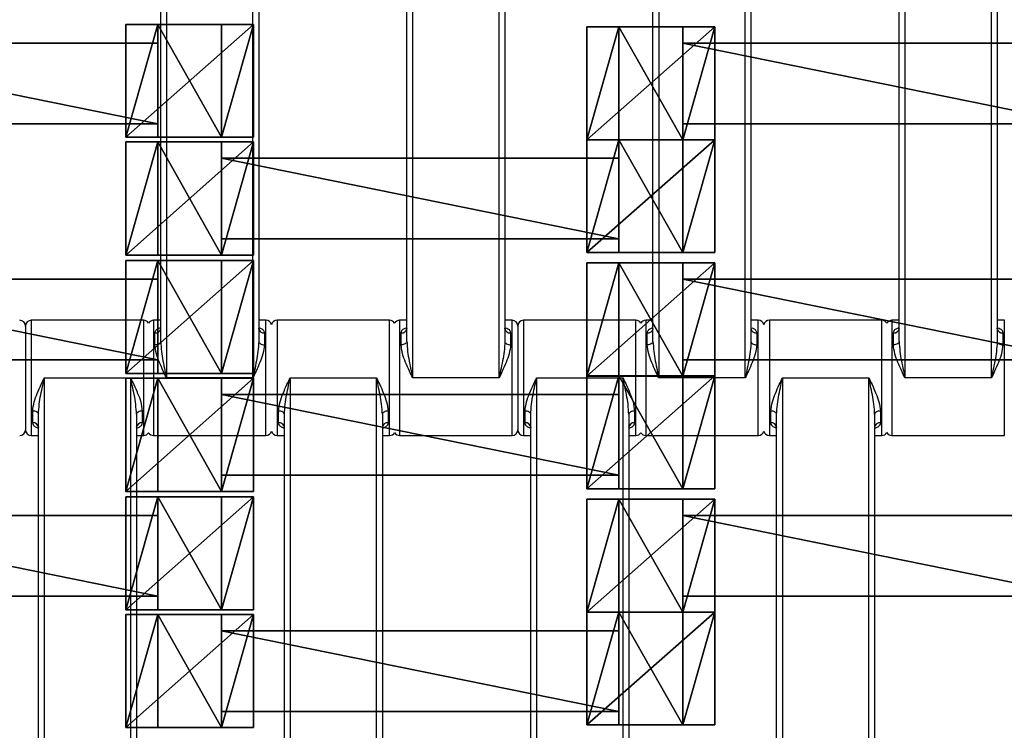
# Model space of a CAD drawing. Units: centimetres. Extents: x -255 to 250, y -224 to 226.
# Drawn here: x 19 to 36, y 15 to 27 of the extents above; entities that cross this region are included whole.
import ezdxf

# ---------------------------------------------------------------- set-up
doc = ezdxf.new("R2010")
doc.units = ezdxf.units.CM
doc.header["$LTSCALE"] = 2.54
doc.layers.get('0').update_dxf_attribs({"true_color": 0xffffff})
doc.layers.add('VP-EQ', color=7, linetype='Continuous', true_color=0x8a3492)

# ---------------------------------------------------------------- blocks, each defined once
blk = doc.blocks.new('Grupuj_5')
at = {"color": 0}
for p, q in [((0.459, 0, 1.095), (0.459, 1.4, 1.095)), ((0.459, 0, 2.038), (0.459, 1.4, 2.038)), ((0.459, 1.4, 1.095), (0.459, 1.4, 2.038)), ((0.459, 0, 1.095), (0.459, 1.4, 1.095)), ((0.459, 1.4, 1.095), (7.351, 1.4, 1.095)), ((0.459, 1.4, 2.038), (7.351, 1.4, 2.038)), ((0.459, 0, 2.038), (0.459, 1.4, 2.038)), ((0.459, 1.4, 1.095), (0.459, 1.4, 2.038)), ((0.459, 1.4, 2.038), (7.351, 1.4, 2.038)), ((0.459, 1.4, 1.095), (7.351, 1.4, 1.095)), ((7.351, 0, 1.095), (7.351, 1.4, 1.095)), ((7.351, 1.4, 1.095), (7.351, 1.4, 2.038)), ((7.351, 0, 2.038), (7.351, 1.4, 2.038)), ((7.351, 0, 1.095), (7.351, 1.4, 1.095)), ((7.351, 0, 2.038), (7.351, 1.4, 2.038)), ((7.351, 1.4, 1.095), (7.351, 1.4, 2.038)), ((0.459, 0, 1.095), (0.459, 0, 2.038)), ((7.351, 0, 1.095), (0.459, 0, 1.095)), ((7.351, 0, 2.038), (0.459, 0, 2.038)), ((7.351, 0, 2.038), (0.459, 0, 2.038)), ((0.459, 0, 1.095), (0.459, 0, 2.038)), ((7.351, 0, 1.095), (0.459, 0, 1.095)), ((7.351, 0, 1.095), (7.351, 0, 2.038)), ((7.351, 0, 1.095), (7.351, 0, 2.038))]:
    blk.add_line(p, q, dxfattribs=at)
mesh = blk.add_polyface(dxfattribs=at)
corners = [(0.459, 0, 2.038), (0.459, 1.4, 1.095), (0.459, 0, 1.095), (0.459, 1.4, 2.038)]
mesh.append_faces([[corners[k] for k in face] for face in [(0, 1, 2), (1, 0, 3)]], dxfattribs={"vtx0": -1, "color": 0})
mesh = blk.add_polyface(dxfattribs=at)
corners = [(0.459, 1.4, 1.095), (7.351, 0, 1.095), (0.459, 0, 1.095), (7.351, 1.4, 1.095)]
mesh.append_faces([[corners[k] for k in face] for face in [(0, 1, 2), (1, 0, 3)]], dxfattribs={"vtx0": -1, "color": 0})
mesh = blk.add_polyface(dxfattribs=at)
corners = [(7.351, 0, 2.038), (0.459, 1.4, 2.038), (0.459, 0, 2.038), (7.351, 1.4, 2.038)]
mesh.append_faces([[corners[k] for k in face] for face in [(0, 1, 2), (1, 0, 3)]], dxfattribs={"vtx0": -1, "color": 0})
mesh = blk.add_polyface(dxfattribs=at)
corners = [(0.459, 1.4, 2.038), (7.351, 1.4, 1.095), (0.459, 1.4, 1.095), (7.351, 1.4, 2.038)]
mesh.append_faces([[corners[k] for k in face] for face in [(0, 1, 2), (1, 0, 3)]], dxfattribs={"vtx0": -1, "color": 0})
mesh = blk.add_polyface(dxfattribs=at)
corners = [(7.351, 1.4, 1.095), (7.351, 0, 2.038), (7.351, 0, 1.095), (7.351, 1.4, 2.038)]
mesh.append_faces([[corners[k] for k in face] for face in [(0, 1, 2), (1, 0, 3)]], dxfattribs={"vtx0": -1, "color": 0})
mesh = blk.add_polyface(dxfattribs=at)
corners = [(7.351, 0, 2.038), (0.459, 0, 1.095), (7.351, 0, 1.095), (0.459, 0, 2.038)]
mesh.append_faces([[corners[k] for k in face] for face in [(0, 1, 2), (1, 0, 3)]], dxfattribs={"vtx0": -1, "color": 0})
blk = doc.blocks.new('Grupuj_6')
at = {"color": 0}
for p, q in [((2.021, 2.006, 1.01), (-0.195, 2.006, 1.01)), ((-0.195, 2.006, 1.01), (0.359, 2.006, 1.97)), ((-0.195, 2.006, 1.01), (0.359, 2.006, 1.97)), ((-0.195, 0.048, 1.01), (-0.195, 2.006, 1.01)), ((-0.195, 0.048, 1.01), (-0.195, 2.006, 1.01)), ((2.021, 2.006, 1.01), (-0.195, 2.006, 1.01)), ((0.359, 2.006, 1.97), (1.467, 2.006, 1.97)), ((0.359, 0.048, 1.97), (0.359, 2.006, 1.97)), ((0.359, 2.006, 1.97), (1.467, 2.006, 1.97)), ((0.359, 0.048, 1.97), (0.359, 2.006, 1.97)), ((1.467, 2.006, 1.97), (2.021, 2.006, 1.01)), ((1.467, 2.006, 1.97), (2.021, 2.006, 1.01)), ((1.467, 0.048, 1.97), (1.467, 2.006, 1.97)), ((1.467, 0.048, 1.97), (1.467, 2.006, 1.97)), ((2.021, 0.048, 1.01), (2.021, 2.006, 1.01)), ((2.021, 0.048, 1.01), (2.021, 2.006, 1.01)), ((2.021, 0.048, 1.01), (-0.195, 0.048, 1.01)), ((2.021, 0.048, 1.01), (-0.195, 0.048, 1.01))]:
    blk.add_line(p, q, dxfattribs=at)
at = {"color": 0, "extrusion": (0, 1, 0)}
blk.add_arc((-0.913, 1.01, 0.048), 1.108, 360, 180, dxfattribs=at)
blk.add_arc((-0.913, 1.01, 0.048), 1.108, 360, 180, dxfattribs=at)
blk.add_arc((-0.913, 1.01, 0.048), 1.108, 360, 180, dxfattribs=at)
blk.add_arc((-0.913, 1.01, 0.048), 1.108, 360, 180, dxfattribs=at)
blk.add_arc((-0.913, 1.01, 0.048), 1.108, 360, 180, dxfattribs=at)
at = {"color": 0}
mesh = blk.add_polyface(dxfattribs=at)
corners = [(0.359, 2.006, 1.97), (2.021, 2.006, 1.01), (-0.195, 2.006, 1.01), (1.467, 2.006, 1.97)]
mesh.append_faces([[corners[k] for k in face] for face in [(0, 1, 2), (1, 0, 3)]], dxfattribs={"vtx0": -1, "color": 0})
mesh = blk.add_polyface(dxfattribs=at)
corners = [(0.359, 2.006, 1.97), (-0.195, 0.048, 1.01), (0.359, 0.048, 1.97), (-0.195, 2.006, 1.01)]
mesh.append_faces([[corners[k] for k in face] for face in [(0, 1, 2), (1, 0, 3)]], dxfattribs={"vtx0": -1, "color": 0})
mesh = blk.add_polyface(dxfattribs=at)
corners = [(2.021, 2.006, 1.01), (-0.195, 0.048, 1.01), (-0.195, 2.006, 1.01), (2.021, 0.048, 1.01)]
mesh.append_faces([[corners[k] for k in face] for face in [(0, 1, 2), (1, 0, 3)]], dxfattribs={"vtx0": -1, "color": 0})
mesh = blk.add_polyface(dxfattribs=at)
corners = [(1.467, 0.048, 1.97), (0.359, 2.006, 1.97), (0.359, 0.048, 1.97), (1.467, 2.006, 1.97)]
mesh.append_faces([[corners[k] for k in face] for face in [(0, 1, 2), (1, 0, 3)]], dxfattribs={"vtx0": -1, "color": 0})
mesh = blk.add_polyface(dxfattribs=at)
corners = [(2.021, 2.006, 1.01), (1.467, 0.048, 1.97), (2.021, 0.048, 1.01), (1.467, 2.006, 1.97)]
mesh.append_faces([[corners[k] for k in face] for face in [(0, 1, 2), (1, 0, 3)]], dxfattribs={"vtx0": -1, "color": 0})
mesh = blk.add_polyface(dxfattribs=at)
corners = [(2.021, 0.048, 1.01), (0.359, 0.048, 1.97), (-0.195, 0.048, 1.01), (1.467, 0.048, 1.97)]
mesh.append_faces([[corners[k] for k in face] for face in [(0, 1, 2), (1, 0, 3)]], dxfattribs={"vtx0": -1, "color": 0})
blk = doc.blocks.new('Grupuj_7')
at = {"color": 0}
for p, q in [((2.021, 1.967, 1.01), (-0.195, 1.967, 1.01)), ((-0.195, 1.967, 1.01), (0.359, 1.967, 1.97)), ((-0.195, 1.967, 1.01), (0.359, 1.967, 1.97)), ((-0.195, 0.002, 1.01), (-0.195, 1.967, 1.01)), ((-0.195, 0.002, 1.01), (-0.195, 1.967, 1.01)), ((2.021, 1.967, 1.01), (-0.195, 1.967, 1.01)), ((0.359, 1.967, 1.97), (1.467, 1.967, 1.97)), ((0.359, 1.967, 1.97), (1.467, 1.967, 1.97)), ((0.359, 0.002, 1.97), (0.359, 1.967, 1.97)), ((0.359, 0.002, 1.97), (0.359, 1.967, 1.97)), ((1.467, 1.967, 1.97), (2.021, 1.967, 1.01)), ((1.467, 1.967, 1.97), (2.021, 1.967, 1.01)), ((1.467, 0.002, 1.97), (1.467, 1.967, 1.97)), ((1.467, 0.002, 1.97), (1.467, 1.967, 1.97)), ((2.021, 0.002, 1.01), (2.021, 1.967, 1.01)), ((2.021, 0.002, 1.01), (2.021, 1.967, 1.01)), ((2.021, 0.002, 1.01), (-0.195, 0.002, 1.01)), ((2.021, 0.002, 1.01), (-0.195, 0.002, 1.01))]:
    blk.add_line(p, q, dxfattribs=at)
at = {"color": 0, "extrusion": (0, 1, 0)}
for start, end in [(360, 60), (360, 60), (60, 180), (60, 180), (60, 180)]:
    blk.add_arc((-0.913, 1.01, 0.002), 1.108, start, end, dxfattribs=at)
at = {"color": 0}
mesh = blk.add_polyface(dxfattribs=at)
corners = [(0.359, 1.967, 1.97), (2.021, 1.967, 1.01), (-0.195, 1.967, 1.01), (1.467, 1.967, 1.97)]
mesh.append_faces([[corners[k] for k in face] for face in [(0, 1, 2), (1, 0, 3)]], dxfattribs={"vtx0": -1, "color": 0})
mesh = blk.add_polyface(dxfattribs=at)
corners = [(0.359, 1.967, 1.97), (-0.195, 0.002, 1.01), (0.359, 0.002, 1.97), (-0.195, 1.967, 1.01)]
mesh.append_faces([[corners[k] for k in face] for face in [(0, 1, 2), (1, 0, 3)]], dxfattribs={"vtx0": -1, "color": 0})
mesh = blk.add_polyface(dxfattribs=at)
corners = [(2.021, 1.967, 1.01), (-0.195, 0.002, 1.01), (-0.195, 1.967, 1.01), (2.021, 0.002, 1.01)]
mesh.append_faces([[corners[k] for k in face] for face in [(0, 1, 2), (1, 0, 3)]], dxfattribs={"vtx0": -1, "color": 0})
mesh = blk.add_polyface(dxfattribs=at)
corners = [(1.467, 0.002, 1.97), (0.359, 1.967, 1.97), (0.359, 0.002, 1.97), (1.467, 1.967, 1.97)]
mesh.append_faces([[corners[k] for k in face] for face in [(0, 1, 2), (1, 0, 3)]], dxfattribs={"vtx0": -1, "color": 0})
mesh = blk.add_polyface(dxfattribs=at)
corners = [(2.021, 1.967, 1.01), (1.467, 0.002, 1.97), (2.021, 0.002, 1.01), (1.467, 1.967, 1.97)]
mesh.append_faces([[corners[k] for k in face] for face in [(0, 1, 2), (1, 0, 3)]], dxfattribs={"vtx0": -1, "color": 0})
mesh = blk.add_polyface(dxfattribs=at)
corners = [(2.021, 0.002, 1.01), (0.359, 0.002, 1.97), (-0.195, 0.002, 1.01), (1.467, 0.002, 1.97)]
mesh.append_faces([[corners[k] for k in face] for face in [(0, 1, 2), (1, 0, 3)]], dxfattribs={"vtx0": -1, "color": 0})
blk = doc.blocks.new('Komponent_40')
at = {"color": 0}
for name, p in [('Grupuj_7', (0.096, 0)), ('Grupuj_6', (8.096, 0)), ('Grupuj_5', (1.104, 0.283, -0.085))]:
    blk.add_blockref(name, p, dxfattribs=at)
blk = doc.blocks.new('Grupuj_19')
at = {"color": 8, "true_color": 0x6f7c80}
for p in [(48, 84.207), (64, 84.207), (56, 82.207), (48, 80.107), (64, 80.107), (56, 78.107), (48, 76.007), (64, 76.007), (56, 74.007)]:
    blk.add_blockref('Komponent_40', p, dxfattribs=at)
blk = doc.blocks.new('Grupuj_8')
at = {"color": 0}
mesh = blk.add_polyface(dxfattribs=at)
corners = [(122.716, 0), (0, 119.587), (0, 0), (122.716, 119.587)]
mesh.append_faces([[corners[k] for k in face] for face in [(0, 1, 2), (1, 0, 3)]], dxfattribs={"vtx0": -1, "color": 0})
blk = doc.blocks.new('Grupuj_18')
at = {"color": 0}
blk.add_blockref('Grupuj_8', (0.962, 2.978), dxfattribs=at)
blk = doc.blocks.new('Grupuj_9')
at = {"color": 139, "true_color": 0x3e4b4c}
blk.add_blockref('Grupuj_18', (12.075, 12.474, -0.126), dxfattribs=at)
at = {"color": 0}
blk.add_blockref('Grupuj_19', (13.436, 15.704, -1.036), dxfattribs=at)
blk = doc.blocks.new('Grupuj_11')
at = {"color": 0}
blk.add_blockref('Grupuj_9', (52.706, 0, 0.126), dxfattribs=at)
blk = doc.blocks.new('1121_')
at = {"color": 0, "linetype": 'Continuous', "lineweight": 25}
for p, q in [((-39.58, -470), (-39.58, -550)), ((-24.58, -550), (-24.58, -470)), ((3.12, -470), (3.12, -550)), ((18.12, -550), (18.12, -470)), ((45.82, -470), (45.82, -550)), ((60.82, -550), (60.82, -470)), ((88.52, -470), (88.52, -550)), ((103.52, -550), (103.52, -470)), ((-40.58, -543.68), (-40.58, -476.32)), ((-23.58, -476.32), (-23.58, -543.68)), ((2.12, -543.68), (2.12, -476.32)), ((19.12, -476.32), (19.12, -543.68)), ((44.82, -543.68), (44.82, -476.32)), ((61.82, -476.32), (61.82, -543.68)), ((87.52, -543.68), (87.52, -476.32)), ((104.52, -476.32), (104.52, -543.68)), ((-64.03, -541), (-64.03, -559)), ((-43.53, -540), (-63.03, -540)), ((-63.03, -540), (-63.03, -560)), ((-43.53, -560), (-43.53, -540)), ((-40.58, -540), (-41.83, -540)), ((-41.83, -540), (-41.83, -560)), ((-22.33, -540), (-23.58, -540)), ((-22.33, -560), (-22.33, -540)), ((-0.88, -540), (-20.38, -540)), ((-20.38, -540), (-20.38, -560)), ((-0.88, -560), (-0.88, -540)), ((2.12, -540), (0.87, -540)), ((0.87, -540), (0.87, -560)), ((20.37, -540), (19.12, -540)), ((20.37, -560), (20.37, -540)), ((21.37, -541), (21.37, -559)), ((41.87, -540), (22.37, -540)), ((22.37, -540), (22.37, -560)), ((41.87, -560), (41.87, -540)), ((44.82, -540), (43.57, -540)), ((43.57, -540), (43.57, -560)), ((63.07, -540), (61.82, -540)), ((63.07, -560), (63.07, -540)), ((84.52, -540), (65.02, -540)), ((65.02, -540), (65.02, -560)), ((84.52, -560), (84.52, -540)), ((87.52, -540), (86.27, -540)), ((86.27, -540), (86.27, -560)), ((105.77, -540), (104.52, -540)), ((105.77, -560), (105.77, -540)), ((-41.58, -544.25), (-41.58, -542.2)), ((-22.58, -542.2), (-22.58, -544.25)), ((1.12, -544.25), (1.12, -542.2)), ((20.12, -542.2), (20.12, -544.25)), ((43.82, -544.25), (43.82, -542.2)), ((62.82, -542.2), (62.82, -544.25)), ((86.52, -544.25), (86.52, -542.2)), ((105.52, -542.2), (105.52, -544.25)), ((-60.78, -550), (-60.78, -630)), ((-60.78, -550), (-45.78, -550)), ((-45.78, -630), (-45.78, -550)), ((-24.58, -550), (-39.58, -550)), ((-18.13, -550), (-18.13, -630)), ((-18.13, -550), (-3.13, -550)), ((-3.13, -630), (-3.13, -550)), ((18.12, -550), (3.12, -550)), ((24.62, -550), (24.62, -630)), ((24.62, -550), (39.62, -550)), ((39.62, -630), (39.62, -550)), ((60.82, -550), (45.82, -550)), ((67.27, -550), (67.27, -630)), ((67.27, -550), (82.27, -550)), ((82.27, -630), (82.27, -550)), ((103.52, -550), (88.52, -550)), ((-62.78, -557.8), (-62.78, -555.75)), ((-61.78, -623.68), (-61.78, -556.32)), ((-44.78, -556.32), (-44.78, -623.68)), ((-43.78, -555.75), (-43.78, -557.8)), ((-20.13, -557.8), (-20.13, -555.75)), ((-19.13, -623.68), (-19.13, -556.32)), ((-2.13, -556.32), (-2.13, -623.68)), ((-1.13, -555.75), (-1.13, -557.8)), ((22.62, -557.8), (22.62, -555.75)), ((23.62, -623.68), (23.62, -556.32)), ((40.62, -556.32), (40.62, -623.68)), ((41.62, -555.75), (41.62, -557.8)), ((65.27, -557.8), (65.27, -555.75)), ((66.27, -623.68), (66.27, -556.32)), ((83.27, -556.32), (83.27, -623.68)), ((84.27, -555.75), (84.27, -557.8)), ((-63.03, -560), (-61.78, -560)), ((-44.78, -560), (-43.53, -560)), ((-41.83, -560), (-22.33, -560)), ((-20.38, -560), (-19.13, -560)), ((-2.13, -560), (-0.88, -560)), ((0.87, -560), (20.37, -560)), ((22.37, -560), (23.62, -560)), ((40.62, -560), (41.87, -560)), ((43.57, -560), (63.07, -560)), ((65.02, -560), (66.27, -560)), ((83.27, -560), (84.52, -560)), ((86.27, -560), (105.77, -560))]:
    blk.add_line(p, q, dxfattribs=at)
at = {"color": 0, "linetype": 'Continuous', "lineweight": 25, "flags": 128}
for points in [[(-40.58, -543.68), (-40.6, -543.79), (-40.65, -543.9), (-40.75, -543.99), (-40.87, -544.08), (-41.02, -544.15), (-41.2, -544.21), (-41.38, -544.24), (-41.58, -544.25)], [(-23.58, -543.68), (-23.56, -543.79), (-23.5, -543.9), (-23.41, -543.99), (-23.29, -544.08), (-23.13, -544.15), (-22.96, -544.21), (-22.77, -544.24), (-22.58, -544.25)], [(2.12, -543.68), (2.1, -543.79), (2.05, -543.9), (1.95, -543.99), (1.83, -544.08), (1.68, -544.15), (1.5, -544.21), (1.32, -544.24), (1.12, -544.25)], [(19.12, -543.68), (19.14, -543.79), (19.2, -543.9), (19.29, -543.99), (19.41, -544.08), (19.57, -544.15), (19.74, -544.21), (19.93, -544.24), (20.12, -544.25)], [(44.82, -543.68), (44.8, -543.79), (44.75, -543.9), (44.65, -543.99), (44.53, -544.08), (44.38, -544.15), (44.2, -544.21), (44.02, -544.24), (43.82, -544.25)], [(61.82, -543.68), (61.84, -543.79), (61.9, -543.9), (61.99, -543.99), (62.11, -544.08), (62.27, -544.15), (62.44, -544.21), (62.63, -544.24), (62.82, -544.25)], [(87.52, -543.68), (87.5, -543.79), (87.45, -543.9), (87.35, -543.99), (87.23, -544.08), (87.08, -544.15), (86.9, -544.21), (86.72, -544.24), (86.52, -544.25)], [(104.52, -543.68), (104.54, -543.79), (104.6, -543.9), (104.69, -543.99), (104.81, -544.08), (104.97, -544.15), (105.14, -544.21), (105.33, -544.24), (105.52, -544.25)], [(-61.78, -556.32), (-61.8, -556.21), (-61.85, -556.1), (-61.95, -556.01), (-62.07, -555.92), (-62.22, -555.85), (-62.4, -555.79), (-62.58, -555.76), (-62.78, -555.75)], [(-43.78, -555.75), (-43.97, -555.76), (-44.16, -555.79), (-44.33, -555.85), (-44.49, -555.92), (-44.61, -556.01), (-44.7, -556.1), (-44.76, -556.21), (-44.78, -556.32)], [(-19.13, -556.32), (-19.15, -556.21), (-19.2, -556.1), (-19.3, -556.01), (-19.42, -555.92), (-19.57, -555.85), (-19.75, -555.79), (-19.93, -555.76), (-20.13, -555.75)], [(-1.13, -555.75), (-1.32, -555.76), (-1.51, -555.79), (-1.68, -555.85), (-1.84, -555.92), (-1.96, -556.01), (-2.05, -556.1), (-2.11, -556.21), (-2.13, -556.32)], [(23.62, -556.32), (23.6, -556.21), (23.55, -556.1), (23.45, -556.01), (23.33, -555.92), (23.18, -555.85), (23, -555.79), (22.82, -555.76), (22.62, -555.75)], [(41.62, -555.75), (41.43, -555.76), (41.24, -555.79), (41.07, -555.85), (40.91, -555.92), (40.79, -556.01), (40.7, -556.1), (40.64, -556.21), (40.62, -556.32)], [(66.27, -556.32), (66.25, -556.21), (66.2, -556.1), (66.1, -556.01), (65.98, -555.92), (65.83, -555.85), (65.65, -555.79), (65.47, -555.76), (65.27, -555.75)], [(84.27, -555.75), (84.08, -555.76), (83.89, -555.79), (83.72, -555.85), (83.56, -555.92), (83.44, -556.01), (83.35, -556.1), (83.29, -556.21), (83.27, -556.32)]]:
    blk.add_lwpolyline(points, dxfattribs=at)
at = {"color": 0, "linetype": 'Continuous', "lineweight": 25}
for centre, radius, start, end in [((-65.03, -541), 1, 0, 90), ((-63.03, -541), 1, 90, 180), ((-43.53, -541), 1, 31.7883, 90), ((-41.83, -541), 1, 90, 148.2117), ((-41.48, -541.3), 0.911, 263.8218, 352.0664), ((-22.68, -541.3), 0.911, 187.9336, 276.1782), ((-22.33, -541), 1, 12.8386, 90), ((-20.38, -541), 1, 90, 167.1614), ((-0.88, -541), 1, 28.955, 90), ((0.87, -541), 1, 90, 151.045), ((1.22, -541.3), 0.911, 263.8218, 352.0664), ((20.02, -541.3), 0.911, 187.9336, 276.1782), ((20.37, -541), 1, 0, 90), ((22.37, -541), 1, 90, 180), ((41.87, -541), 1, 31.7883, 90), ((43.57, -541), 1, 90, 148.2117), ((43.92, -541.3), 0.911, 263.8218, 352.0664), ((62.72, -541.3), 0.911, 187.9336, 276.1782), ((63.07, -541), 1, 12.8386, 90), ((65.02, -541), 1, 90, 167.1614), ((84.52, -541), 1, 28.955, 90), ((86.27, -541), 1, 90, 151.045), ((86.62, -541.3), 0.911, 263.8218, 352.0664), ((105.42, -541.3), 0.911, 187.9336, 276.1782), ((-62.68, -558.7), 0.911, 7.9336, 96.1782), ((-43.88, -558.7), 0.911, 83.8218, 172.0664), ((-20.03, -558.7), 0.911, 7.9336, 96.1782), ((-1.23, -558.7), 0.911, 83.8218, 172.0664), ((22.72, -558.7), 0.911, 7.9336, 96.1782), ((41.52, -558.7), 0.911, 83.8218, 172.0664), ((65.37, -558.7), 0.911, 7.9336, 96.1782), ((84.17, -558.7), 0.911, 83.8218, 172.0664), ((-65.03, -559), 1, 270, 360), ((-63.03, -559), 1, 180, 270), ((-43.53, -559), 1, 270, 328.2117), ((-41.83, -559), 1, 211.7883, 270), ((-22.33, -559), 1, 270, 347.1614), ((-20.38, -559), 1, 192.8386, 270), ((-0.88, -559), 1, 270, 331.045), ((0.87, -559), 1, 208.955, 270), ((20.37, -559), 1, 270, 360), ((22.37, -559), 1, 180, 270), ((41.87, -559), 1, 270, 328.2117), ((43.57, -559), 1, 211.7883, 270), ((63.07, -559), 1, 270, 347.1614), ((65.02, -559), 1, 192.8386, 270), ((84.52, -559), 1, 270, 331.045), ((86.27, -559), 1, 208.955, 270)]:
    blk.add_arc(centre, radius, start, end, dxfattribs=at)
for points, knots in [([(-41.58, -542.2), (-41.55, -542.06), (-41.49, -541.78), (-41.13, -541.45), (-40.76, -541.31), (-40.58, -541.24)], [0, 0, 0, 0, 0.334866, 0.660263, 1, 1, 1, 1]), ([(-40.58, -541.43), (-40.58, -541.43), (-40.58, -541.46), (-40.59, -541.48), (-40.59, -541.49)], [0, 0, 0, 0, 0.069701, 1, 1, 1, 1]), ([(-23.57, -541.49), (-23.57, -541.49), (-23.56, -541.51), (-23.58, -541.41), (-23.58, -541.39), (-23.58, -541.39)], [0, 0, 0, 0, 0.217766, 0.792348, 1, 1, 1, 1]), ([(-23.45, -541.3), (-23.31, -541.35), (-23, -541.47), (-22.67, -541.78), (-22.61, -542.06), (-22.58, -542.2)], [0, 0, 0, 0, 0.280603, 0.635143, 1, 1, 1, 1]), ([(1.12, -542.2), (1.15, -542.06), (1.21, -541.78), (1.57, -541.45), (1.94, -541.31), (2.12, -541.24)], [0, 0, 0, 0, 0.334866, 0.660263, 1, 1, 1, 1]), ([(2.12, -541.43), (2.12, -541.43), (2.12, -541.46), (2.11, -541.48), (2.11, -541.49)], [0, 0, 0, 0, 0.069701, 1, 1, 1, 1]), ([(19.13, -541.49), (19.13, -541.49), (19.14, -541.51), (19.12, -541.41), (19.12, -541.39), (19.12, -541.39)], [0, 0, 0, 0, 0.217766, 0.792348, 1, 1, 1, 1]), ([(19.25, -541.3), (19.39, -541.35), (19.7, -541.47), (20.03, -541.78), (20.09, -542.06), (20.12, -542.2)], [0, 0, 0, 0, 0.280603, 0.635143, 1, 1, 1, 1]), ([(43.82, -542.2), (43.85, -542.06), (43.91, -541.78), (44.27, -541.45), (44.64, -541.31), (44.82, -541.24)], [0, 0, 0, 0, 0.334866, 0.660263, 1, 1, 1, 1]), ([(44.82, -541.43), (44.82, -541.43), (44.82, -541.46), (44.81, -541.48), (44.81, -541.49)], [0, 0, 0, 0, 0.069701, 1, 1, 1, 1]), ([(61.83, -541.49), (61.83, -541.49), (61.84, -541.51), (61.82, -541.41), (61.82, -541.39), (61.82, -541.39)], [0, 0, 0, 0, 0.217766, 0.792348, 1, 1, 1, 1]), ([(61.95, -541.3), (62.09, -541.35), (62.4, -541.47), (62.73, -541.78), (62.79, -542.06), (62.82, -542.2)], [0, 0, 0, 0, 0.280603, 0.635143, 1, 1, 1, 1]), ([(86.52, -542.2), (86.55, -542.06), (86.61, -541.78), (86.97, -541.45), (87.34, -541.31), (87.52, -541.24)], [0, 0, 0, 0, 0.334866, 0.660263, 1, 1, 1, 1]), ([(87.52, -541.43), (87.52, -541.43), (87.52, -541.46), (87.51, -541.48), (87.51, -541.49)], [0, 0, 0, 0, 0.069701, 1, 1, 1, 1]), ([(104.53, -541.49), (104.53, -541.49), (104.54, -541.51), (104.52, -541.41), (104.52, -541.39), (104.52, -541.39)], [0, 0, 0, 0, 0.217766, 0.792348, 1, 1, 1, 1]), ([(104.65, -541.3), (104.79, -541.35), (105.1, -541.47), (105.43, -541.78), (105.49, -542.06), (105.52, -542.2)], [0, 0, 0, 0, 0.280603, 0.635143, 1, 1, 1, 1]), ([(-39.58, -550), (-39.58, -549.99), (-39.76, -549.6), (-40.19, -548.71), (-40.8, -547.32), (-41.4, -545.77), (-41.52, -544.77), (-41.58, -544.25)], [0, 0, 0, 0, 0.0030868, 0.1997467, 0.4577653, 0.7152332, 1, 1, 1, 1]), ([(-40.58, -543.68), (-40.54, -544.25), (-40.45, -545.91), (-39.99, -548.03), (-39.67, -549.56), (-39.58, -549.99), (-39.58, -550)], [0, 0, 0, 0, 0.27896, 0.797638, 0.996769, 1, 1, 1, 1]), ([(-23.58, -543.68), (-23.61, -544.25), (-23.71, -545.91), (-24.16, -548.03), (-24.49, -549.56), (-24.58, -549.99), (-24.58, -550)], [0, 0, 0, 0, 0.27896, 0.797638, 0.996769, 1, 1, 1, 1]), ([(-22.58, -544.25), (-22.64, -544.77), (-22.76, -545.77), (-23.36, -547.32), (-23.97, -548.71), (-24.39, -549.6), (-24.58, -549.99), (-24.58, -550)], [0, 0, 0, 0, 0.284767, 0.542235, 0.800253, 0.996913, 1, 1, 1, 1]), ([(3.12, -550), (3.12, -549.99), (2.94, -549.6), (2.51, -548.71), (1.9, -547.32), (1.3, -545.77), (1.18, -544.77), (1.12, -544.25)], [0, 0, 0, 0, 0.0030868, 0.1997467, 0.4577653, 0.7152332, 1, 1, 1, 1]), ([(2.12, -543.68), (2.16, -544.25), (2.25, -545.91), (2.71, -548.03), (3.03, -549.56), (3.12, -549.99), (3.12, -550)], [0, 0, 0, 0, 0.27896, 0.797638, 0.996769, 1, 1, 1, 1]), ([(19.12, -543.68), (19.09, -544.25), (18.99, -545.91), (18.54, -548.03), (18.21, -549.56), (18.12, -549.99), (18.12, -550)], [0, 0, 0, 0, 0.27896, 0.797638, 0.996769, 1, 1, 1, 1]), ([(20.12, -544.25), (20.06, -544.77), (19.94, -545.77), (19.34, -547.32), (18.73, -548.71), (18.31, -549.6), (18.12, -549.99), (18.12, -550)], [0, 0, 0, 0, 0.284767, 0.542235, 0.800253, 0.996913, 1, 1, 1, 1]), ([(45.82, -550), (45.82, -549.99), (45.64, -549.6), (45.21, -548.71), (44.6, -547.32), (44, -545.77), (43.88, -544.77), (43.82, -544.25)], [0, 0, 0, 0, 0.0030868, 0.1997467, 0.4577653, 0.7152332, 1, 1, 1, 1]), ([(44.82, -543.68), (44.86, -544.25), (44.95, -545.91), (45.41, -548.03), (45.73, -549.56), (45.82, -549.99), (45.82, -550)], [0, 0, 0, 0, 0.27896, 0.797638, 0.996769, 1, 1, 1, 1]), ([(61.82, -543.68), (61.79, -544.25), (61.69, -545.91), (61.24, -548.03), (60.91, -549.56), (60.82, -549.99), (60.82, -550)], [0, 0, 0, 0, 0.27896, 0.797638, 0.996769, 1, 1, 1, 1]), ([(62.82, -544.25), (62.76, -544.77), (62.64, -545.77), (62.04, -547.32), (61.43, -548.71), (61.01, -549.6), (60.82, -549.99), (60.82, -550)], [0, 0, 0, 0, 0.284767, 0.542235, 0.800253, 0.996913, 1, 1, 1, 1]), ([(88.52, -550), (88.52, -549.99), (88.34, -549.6), (87.91, -548.71), (87.3, -547.32), (86.7, -545.77), (86.58, -544.77), (86.52, -544.25)], [0, 0, 0, 0, 0.0030868, 0.1997467, 0.4577653, 0.7152332, 1, 1, 1, 1]), ([(87.52, -543.68), (87.56, -544.25), (87.65, -545.91), (88.11, -548.03), (88.43, -549.56), (88.52, -549.99), (88.52, -550)], [0, 0, 0, 0, 0.27896, 0.797638, 0.996769, 1, 1, 1, 1]), ([(104.52, -543.68), (104.49, -544.25), (104.39, -545.91), (103.94, -548.03), (103.61, -549.56), (103.52, -549.99), (103.52, -550)], [0, 0, 0, 0, 0.27896, 0.797638, 0.996769, 1, 1, 1, 1]), ([(105.52, -544.25), (105.46, -544.77), (105.34, -545.77), (104.74, -547.32), (104.13, -548.71), (103.71, -549.6), (103.52, -549.99), (103.52, -550)], [0, 0, 0, 0, 0.284767, 0.542235, 0.800253, 0.996913, 1, 1, 1, 1]), ([(-62.78, -555.75), (-62.72, -555.23), (-62.6, -554.23), (-62, -552.68), (-61.39, -551.29), (-60.96, -550.4), (-60.78, -550.01), (-60.78, -550)], [0, 0, 0, 0, 0.284767, 0.542235, 0.800253, 0.996913, 1, 1, 1, 1]), ([(-61.78, -556.32), (-61.74, -555.75), (-61.65, -554.09), (-61.19, -551.97), (-60.87, -550.44), (-60.78, -550.01), (-60.78, -550)], [0, 0, 0, 0, 0.27896, 0.797638, 0.996769, 1, 1, 1, 1]), ([(-45.78, -550), (-45.78, -550.01), (-45.59, -550.4), (-45.17, -551.29), (-44.56, -552.68), (-43.96, -554.23), (-43.84, -555.23), (-43.78, -555.75)], [0, 0, 0, 0, 0.003087, 0.199747, 0.457765, 0.715233, 1, 1, 1, 1]), ([(-44.78, -556.32), (-44.81, -555.75), (-44.91, -554.09), (-45.36, -551.97), (-45.69, -550.44), (-45.78, -550.01), (-45.78, -550)], [0, 0, 0, 0, 0.27896, 0.797638, 0.996769, 1, 1, 1, 1]), ([(-20.13, -555.75), (-20.07, -555.23), (-19.95, -554.23), (-19.35, -552.68), (-18.74, -551.29), (-18.31, -550.4), (-18.13, -550.01), (-18.13, -550)], [0, 0, 0, 0, 0.284767, 0.542235, 0.800253, 0.996913, 1, 1, 1, 1]), ([(-19.13, -556.32), (-19.09, -555.75), (-19, -554.09), (-18.54, -551.97), (-18.22, -550.44), (-18.13, -550.01), (-18.13, -550)], [0, 0, 0, 0, 0.27896, 0.797638, 0.996769, 1, 1, 1, 1]), ([(-3.13, -550), (-3.13, -550.01), (-2.94, -550.4), (-2.52, -551.29), (-1.91, -552.68), (-1.31, -554.23), (-1.19, -555.23), (-1.13, -555.75)], [0, 0, 0, 0, 0.003087, 0.199747, 0.457765, 0.715233, 1, 1, 1, 1]), ([(-2.13, -556.32), (-2.16, -555.75), (-2.26, -554.09), (-2.71, -551.97), (-3.04, -550.44), (-3.13, -550.01), (-3.13, -550)], [0, 0, 0, 0, 0.2789596, 0.7976383, 0.9967686, 1, 1, 1, 1]), ([(22.62, -555.75), (22.68, -555.23), (22.8, -554.23), (23.4, -552.68), (24.01, -551.29), (24.44, -550.4), (24.62, -550.01), (24.62, -550)], [0, 0, 0, 0, 0.284767, 0.542235, 0.800253, 0.996913, 1, 1, 1, 1]), ([(23.62, -556.32), (23.66, -555.75), (23.75, -554.09), (24.21, -551.97), (24.53, -550.44), (24.62, -550.01), (24.62, -550)], [0, 0, 0, 0, 0.27896, 0.797638, 0.996769, 1, 1, 1, 1]), ([(39.62, -550), (39.62, -550.01), (39.81, -550.4), (40.23, -551.29), (40.84, -552.68), (41.44, -554.23), (41.56, -555.23), (41.62, -555.75)], [0, 0, 0, 0, 0.003087, 0.199747, 0.457765, 0.715233, 1, 1, 1, 1]), ([(40.62, -556.32), (40.59, -555.75), (40.49, -554.09), (40.04, -551.97), (39.71, -550.44), (39.62, -550.01), (39.62, -550)], [0, 0, 0, 0, 0.27896, 0.797638, 0.996769, 1, 1, 1, 1]), ([(65.27, -555.75), (65.33, -555.23), (65.45, -554.23), (66.05, -552.68), (66.66, -551.29), (67.09, -550.4), (67.27, -550.01), (67.27, -550)], [0, 0, 0, 0, 0.284767, 0.542235, 0.800253, 0.996913, 1, 1, 1, 1]), ([(66.27, -556.32), (66.31, -555.75), (66.4, -554.09), (66.86, -551.97), (67.18, -550.44), (67.27, -550.01), (67.27, -550)], [0, 0, 0, 0, 0.27896, 0.797638, 0.996769, 1, 1, 1, 1]), ([(82.27, -550), (82.27, -550.01), (82.46, -550.4), (82.88, -551.29), (83.49, -552.68), (84.09, -554.23), (84.21, -555.23), (84.27, -555.75)], [0, 0, 0, 0, 0.0030868, 0.1997467, 0.4577653, 0.7152332, 1, 1, 1, 1]), ([(83.27, -556.32), (83.24, -555.75), (83.14, -554.09), (82.69, -551.97), (82.36, -550.44), (82.27, -550.01), (82.27, -550)], [0, 0, 0, 0, 0.2789596, 0.7976383, 0.9967686, 1, 1, 1, 1]), ([(-61.91, -558.7), (-62.04, -558.65), (-62.36, -558.53), (-62.69, -558.22), (-62.75, -557.94), (-62.78, -557.8)], [0, 0, 0, 0, 0.280603, 0.635143, 1, 1, 1, 1]), ([(-61.79, -558.51), (-61.79, -558.51), (-61.8, -558.49), (-61.77, -558.59), (-61.78, -558.61), (-61.78, -558.61)], [0, 0, 0, 0, 0.2177662, 0.7923477, 1, 1, 1, 1]), ([(-43.78, -557.8), (-43.81, -557.94), (-43.86, -558.22), (-44.23, -558.55), (-44.59, -558.69), (-44.78, -558.76)], [0, 0, 0, 0, 0.334866, 0.660263, 1, 1, 1, 1]), ([(-44.78, -558.57), (-44.78, -558.57), (-44.78, -558.54), (-44.77, -558.52), (-44.76, -558.51)], [0, 0, 0, 0, 0.0697007, 1, 1, 1, 1]), ([(-19.26, -558.7), (-19.39, -558.65), (-19.71, -558.53), (-20.04, -558.22), (-20.1, -557.94), (-20.13, -557.8)], [0, 0, 0, 0, 0.280603, 0.635143, 1, 1, 1, 1]), ([(-19.14, -558.51), (-19.14, -558.51), (-19.15, -558.49), (-19.12, -558.59), (-19.13, -558.61), (-19.13, -558.61)], [0, 0, 0, 0, 0.217766, 0.792348, 1, 1, 1, 1]), ([(-1.13, -557.8), (-1.16, -557.94), (-1.21, -558.22), (-1.58, -558.55), (-1.94, -558.69), (-2.13, -558.76)], [0, 0, 0, 0, 0.334866, 0.660263, 1, 1, 1, 1]), ([(-2.13, -558.57), (-2.13, -558.57), (-2.13, -558.54), (-2.12, -558.52), (-2.11, -558.51)], [0, 0, 0, 0, 0.069701, 1, 1, 1, 1]), ([(23.49, -558.7), (23.36, -558.65), (23.04, -558.53), (22.71, -558.22), (22.65, -557.94), (22.62, -557.8)], [0, 0, 0, 0, 0.280603, 0.635143, 1, 1, 1, 1]), ([(23.61, -558.51), (23.61, -558.51), (23.6, -558.49), (23.63, -558.59), (23.62, -558.61), (23.62, -558.61)], [0, 0, 0, 0, 0.2177662, 0.7923477, 1, 1, 1, 1]), ([(41.62, -557.8), (41.59, -557.94), (41.54, -558.22), (41.17, -558.55), (40.81, -558.69), (40.62, -558.76)], [0, 0, 0, 0, 0.334866, 0.660263, 1, 1, 1, 1]), ([(40.62, -558.57), (40.62, -558.57), (40.62, -558.54), (40.63, -558.52), (40.64, -558.51)], [0, 0, 0, 0, 0.0697007, 1, 1, 1, 1]), ([(66.14, -558.7), (66.01, -558.65), (65.69, -558.53), (65.36, -558.22), (65.3, -557.94), (65.27, -557.8)], [0, 0, 0, 0, 0.280603, 0.635143, 1, 1, 1, 1]), ([(66.26, -558.51), (66.26, -558.51), (66.25, -558.49), (66.28, -558.59), (66.27, -558.61), (66.27, -558.61)], [0, 0, 0, 0, 0.217766, 0.792348, 1, 1, 1, 1]), ([(84.27, -557.8), (84.24, -557.94), (84.19, -558.22), (83.82, -558.55), (83.46, -558.69), (83.27, -558.76)], [0, 0, 0, 0, 0.334866, 0.660263, 1, 1, 1, 1]), ([(83.27, -558.57), (83.27, -558.57), (83.27, -558.54), (83.28, -558.52), (83.29, -558.51)], [0, 0, 0, 0, 0.069701, 1, 1, 1, 1])]:
    blk.add_open_spline(points, degree=3, knots=knots, dxfattribs=at)
blk = doc.blocks.new('1121_2D')
at = {"layer": 'VP-EQ', "color": 0, "xscale": 0.1, "yscale": 0.1, "zscale": 0.1}
blk.add_blockref('1121_', (408.213, 340.943), dxfattribs=at)

msp = doc.modelspace()

# ---------------------------------------------------------------- block references
at = {"color": 0}
msp.add_blockref('Grupuj_11', (-101.383, -75.02, -1.145), dxfattribs=at)
at = {"layer": 'VP-EQ', "color": 0}
msp.add_blockref('1121_2D', (-382.889, -265.181), dxfattribs=at)

doc.saveas('drawing.dxf')
